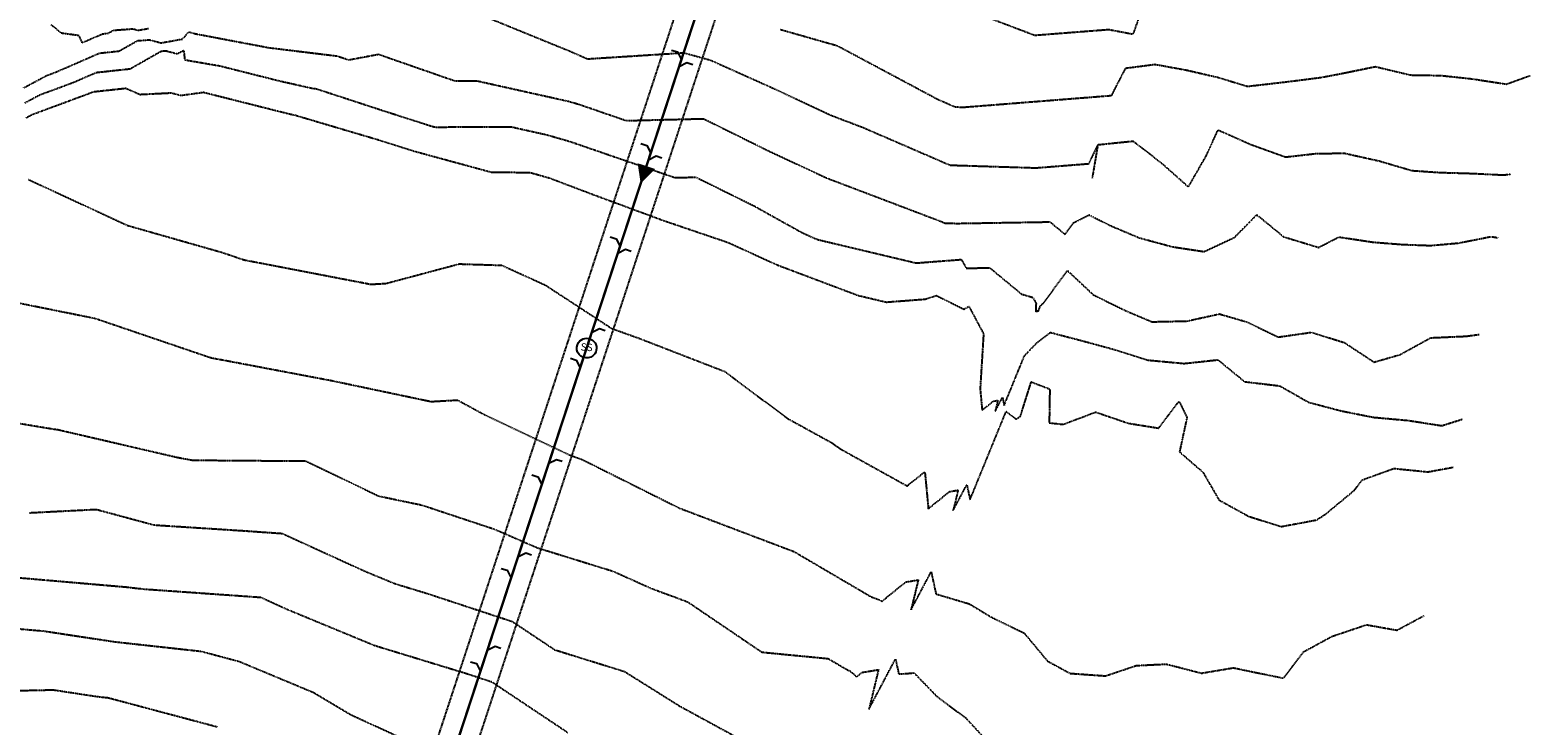
# Model space of a CAD drawing. Extents: x 2165408 to 2168187, y 13659728 to 13663906.
# Drawn here: x 2167430 to 2168040, y 13662516 to 13662799 of the extents above; entities that cross this region are included whole.
import ezdxf

# ---------------------------------------------------------------- set-up
doc = ezdxf.new("R2010")
doc.units = 0
doc.header["$MEASUREMENT"] = 0
doc.linetypes.add('DASHED2', pattern=[0.375, 0.25, -0.125])
doc.linetypes.add('HIDDEN2', pattern=[0.1875, 0.125, -0.0625])
doc.layers.get('0').update_dxf_attribs({"color": 4})
for name, color, linetype in [('C-CONTOURS-EXISTING', 11, 'HIDDEN2'), ('C-U01-BNDRY-PLAT-ESMT', 81, 'DASHED2'), ('C-U01-SWR-FLOW', 3, 'Continuous'), ('C-U01-SWR-LATERAL', 1, 'Continuous'), ('C-U01-SWR-MANHOLE', 3, 'Continuous'), ('C-U01-SWR-PIPE', 61, 'Continuous')]:
    doc.layers.add(name, color=color, linetype=linetype)
doc.styles.get("Standard").update_dxf_attribs({"font": 'arial.ttf'})

# ---------------------------------------------------------------- blocks, each defined once
blk = doc.blocks.new('SWR-FLOW')
at = {"linetype": 'HIDDEN2'}
blk.add_lwpolyline([(-8, 0, 8, 0, 0), (0, 0, 0, 0, 0)], format="xyseb", dxfattribs=at)

msp = doc.modelspace()

# ---------------------------------------------------------------- linework, layer by layer
at = {"layer": 'C-CONTOURS-EXISTING', "color": 8, "linetype": 'HIDDEN2', "lineweight": -3}
for points, elevation in [([(2167881.69, 13662805.98), (2167878.66, 13662797.45), (2167878.23, 13662797.21), (2167868.72, 13662799.02), (2167838.67, 13662796.68), (2167809.74, 13662807.67)], 566), ([(2167438.63, 13662801.16), (2167442.85, 13662797.77), (2167449.92, 13662796.81), (2167451.31, 13662793.74), (2167459.63, 13662797.37), (2167461.96, 13662797.62), (2167464.09, 13662798.84), (2167472, 13662799.42), (2167474.2, 13662798.84), (2167474.2, 13662798.84), (2167478.35, 13662799.57)], 568), ([(2167615.31, 13662804.37), (2167649.2, 13662790.53), (2167656.83, 13662787.19), (2167696.04, 13662789.68), (2167706.89, 13662786.66), (2167731.36, 13662775.69), (2167756.07, 13662764.14), (2167768.51, 13662759.42), (2167804.25, 13662743.95), (2167839.11, 13662742.84), (2167860.68, 13662744.55), (2167864.46, 13662752.29)], 568), ([(2168040.02, 13662780.25), (2168030.41, 13662776.78), (2168016.5, 13662778.93), (2168003.82, 13662780.29), (2167991.43, 13662780.49), (2167977.15, 13662783.9), (2167962.58, 13662780.92), (2167954.89, 13662779.48), (2167941.95, 13662777.83), (2167925.14, 13662775.88), (2167913.34, 13662779.49), (2167900.4, 13662782.49), (2167887.54, 13662784.83), (2167875.48, 13662783.27), (2167871.11, 13662774.87), (2167869.78, 13662772.14), (2167809.84, 13662767.4), (2167806.39, 13662767.51), (2167799.28, 13662770.59), (2167758.43, 13662792.42), (2167735.18, 13662799.04)], 567), ([(2167427.6, 13662775.41), (2167437.11, 13662780.51), (2167441.06, 13662781.98), (2167458.35, 13662789.52), (2167466.42, 13662790.39), (2167473.82, 13662794.59), (2167478.71, 13662794.96), (2167483.4, 13662793.71), (2167483.39, 13662793.71), (2167492.24, 13662795.27), (2167494.75, 13662798.21), (2167497.14, 13662797.47), (2167527.01, 13662791.8), (2167527.01, 13662791.8), (2167527.06, 13662791.8), (2167527.24, 13662791.77), (2167527.29, 13662791.75), (2167527.32, 13662791.75), (2167555.05, 13662788.36), (2167559.78, 13662786.81), (2167571.86, 13662789.07), (2167602.87, 13662778.26), (2167611.78, 13662778.28), (2167649.09, 13662769.95), (2167653.34, 13662768.72), (2167672.67, 13662762.06), (2167703.98, 13662762.84), (2167730.45, 13662749.74), (2167753.99, 13662738.75), (2167800.6, 13662721.04), (2167802.11, 13662720.39), (2167806.9, 13662720.23), (2167844.84, 13662720.85), (2167850.98, 13662715.78), (2167854.46, 13662720.51), (2167860.75, 13662723.71), (2167869.28, 13662719.4), (2167881.17, 13662714.38), (2167894.67, 13662710.72), (2167907.51, 13662708.77), (2167919.85, 13662714.52), (2167928.94, 13662723.75), (2167939.86, 13662714.78), (2167954.12, 13662710.46), (2167962.32, 13662714.71), (2167976.2, 13662712.61), (2167987.96, 13662711.67), (2167999.52, 13662711.24), (2168010.94, 13662712.24), (2168024.17, 13662714.87), (2168027.11, 13662714.4)], 569), ([(2167428.61, 13662763.25), (2167431.08, 13662764.57), (2167454.65, 13662773.32), (2167455.78, 13662773.81), (2167469.09, 13662775.25), (2167474.91, 13662772.73), (2167487.7, 13662773.36), (2167491.47, 13662772.36), (2167500.73, 13662773.61), (2167535.5, 13662764.84), (2167538.11, 13662764.25), (2167572.46, 13662754.07), (2167585.99, 13662749.75), (2167617.81, 13662741.08), (2167633.44, 13662740.97), (2167641.37, 13662738.73), (2167659.54, 13662731.84), (2167687.92, 13662721.35), (2167714.12, 13662712.44), (2167733.7, 13662703.45), (2167766.82, 13662690.95), (2167778.31, 13662688.21), (2167794.14, 13662689.42), (2167798.63, 13662690.89), (2167809.88, 13662685.32), (2167811.9, 13662686.46), (2167817.84, 13662675.31), (2167816.46, 13662652.83), (2167817.28, 13662644.22), (2167821.82, 13662647.91), (2167823.66, 13662648.21), (2167822.61, 13662643.85), (2167825.54, 13662649.38), (2167826.24, 13662646.17), (2167834.5, 13662666.39), (2167839.38, 13662671.5), (2167845, 13662675.87), (2167856.95, 13662672.75), (2167870.98, 13662668.94), (2167884.67, 13662664.61), (2167899.39, 13662663.24), (2167913.13, 13662664.72), (2167924.01, 13662655.83), (2167938.3, 13662654.12), (2167949.96, 13662647.47), (2167963.19, 13662643.96), (2167976.46, 13662641.33), (2167990.47, 13662640.06), (2168004.19, 13662637.92), (2168012.63, 13662640.59)], 571), ([(2167862.16, 13662738.68), (2167864.46, 13662752.29), (2167878.67, 13662753.73), (2167890.22, 13662744.77), (2167901.13, 13662735.08), (2167908.34, 13662747.65), (2167913.21, 13662758.26), (2167926.76, 13662752.27), (2167940.63, 13662747.26), (2167952.84, 13662748.64), (2167964.53, 13662748.82), (2167978.7, 13662745.66), (2167992.07, 13662741.73), (2168003.46, 13662740.96), (2168017.11, 13662740.55), (2168029.35, 13662739.94), (2168032.2, 13662740.35)], 568), ([(2167429.53, 13662738.1), (2167469.78, 13662719.43), (2167508.51, 13662708.37), (2167517.12, 13662705.42), (2167563.75, 13662696.44), (2167566.46, 13662695.93), (2167568.67, 13662695.46), (2167574.92, 13662695.81), (2167604.56, 13662703.75), (2167622, 13662703.2), (2167639.62, 13662695.17), (2167666.56, 13662677.54), (2167677.73, 13662673.53), (2167712.65, 13662659.98), (2167738, 13662640.95), (2167756.36, 13662630.85), (2167759.48, 13662628.54), (2167786.78, 13662613.41), (2167793.68, 13662618.92), (2167794.01, 13662618.81), (2167795.41, 13662604.13), (2167804.01, 13662611.11), (2167807.48, 13662611.69), (2167805.5, 13662603.44), (2167811.04, 13662613.9), (2167812.37, 13662607.81), (2167827.04, 13662643.72), (2167831.09, 13662640.57), (2167832.84, 13662641.73), (2167837.23, 13662655.75), (2167844.77, 13662652.84), (2167844.55, 13662639.08), (2167850.17, 13662638.46), (2167863.42, 13662643.46), (2167876.71, 13662638.92), (2167889.08, 13662636.92), (2167897.35, 13662647.82), (2167900.54, 13662641.27), (2167897.52, 13662627.25), (2167907.02, 13662619.02), (2167913.57, 13662607.69), (2167925.7, 13662601), (2167938.93, 13662596.88), (2167953.29, 13662599.57), (2167956.95, 13662601.95), (2167968.79, 13662611.78), (2167971.84, 13662615.86), (2167984.7, 13662620.52), (2167998.51, 13662619.12), (2168008.79, 13662621.02)], 572), ([(2167413.41, 13662690.33), (2167456.64, 13662681.62), (2167503.44, 13662665.68), (2167504.53, 13662665.43), (2167511.06, 13662664.21), (2167552.94, 13662656.26), (2167593.24, 13662647.75), (2167604.01, 13662648.35), (2167614.89, 13662642.42), (2167649.41, 13662626.07), (2167654.92, 13662624.03), (2167694.15, 13662604.4), (2167740.73, 13662586.72), (2167772.17, 13662568.27), (2167775.91, 13662566.91), (2167776.48, 13662566.42), (2167786.2, 13662574.31), (2167791.3, 13662575.16), (2167788.38, 13662563.02), (2167796.54, 13662578.42), (2167798.5, 13662569.46), (2167812.01, 13662565.43), (2167821.11, 13662559.95), (2167834.38, 13662553.53), (2167843.83, 13662542.13), (2167853.07, 13662537.12), (2167867.46, 13662536.11), (2167879.94, 13662540.31), (2167892.19, 13662540.91), (2167906.46, 13662537.21), (2167919.44, 13662539.39), (2167926.75, 13662537.85), (2167939.79, 13662535.21), (2167948.07, 13662545.96), (2167959.5, 13662552.19), (2167973.51, 13662556.91), (2167985.97, 13662554.71), (2167996.95, 13662560.62)], 573), ([(2167396.85, 13662643.7), (2167440.1, 13662636.5), (2167441.31, 13662636.38), (2167441.57, 13662636.33), (2167441.85, 13662636.24), (2167490.19, 13662625.01), (2167496.18, 13662623.89), (2167542.3, 13662623.54), (2167571.89, 13662609.31), (2167589.53, 13662605.61), (2167619.02, 13662595.82), (2167636.49, 13662588.22), (2167667.27, 13662578.68), (2167682.79, 13662571.71), (2167697.52, 13662566.24), (2167727.7, 13662545.76), (2167754.67, 13662543.15), (2167762.5, 13662538.55), (2167763.44, 13662538.21), (2167766.24, 13662535.77), (2167768.39, 13662537.51), (2167775.13, 13662538.63), (2167771.27, 13662522.6), (2167782.04, 13662542.94), (2167783.35, 13662536.97), (2167785.63, 13662536.99), (2167789.57, 13662537.32), (2167798.89, 13662527.73), (2167810.63, 13662518.96), (2167818.03, 13662510.95)], 574), ([(2167421.25, 13662576.44), (2167470.39, 13662572.18), (2167471.72, 13662571.98), (2167476.52, 13662571.45), (2167524.02, 13662568.09), (2167534.64, 13662563.24), (2167570.28, 13662548.5), (2167608, 13662536.97), (2167617.83, 13662533.73), (2167648.8, 13662513.05)], 576), ([(2167582.02, 13662510.35), (2167560.66, 13662520.14), (2167545.46, 13662529.22), (2167515.19, 13662541.86), (2167499.81, 13662545.97), (2167464.68, 13662549.84), (2167435.66, 13662554.24), (2167414.61, 13662556.06)], 577), ([(2167415.02, 13662529.92), (2167439.65, 13662530.42), (2167457.64, 13662527.69), (2167462, 13662527.21), (2167506.24, 13662515.41)], 578)]:
    msp.add_lwpolyline(points, dxfattribs=dict(at, elevation=elevation))
at = {"layer": 'C-CONTOURS-EXISTING', "color": 11, "linetype": 'HIDDEN2', "lineweight": -3}
for points, elevation in [([(2167428.1, 13662769.33), (2167434.09, 13662772.54), (2167447.86, 13662777.65), (2167457.06, 13662781.66), (2167470.88, 13662783.16), (2167483.55, 13662790.35), (2167485.42, 13662790.49), (2167489.99, 13662789.28), (2167492.65, 13662790.65), (2167493.06, 13662786.81), (2167507.47, 13662784.33), (2167531.4, 13662778.29), (2167544.95, 13662775.23), (2167546.6, 13662775.03), (2167576.19, 13662765.34), (2167593.6, 13662759.77), (2167594.74, 13662759.46), (2167596.17, 13662759.45), (2167625.91, 13662759.52), (2167640.23, 13662756.32), (2167649.65, 13662753.6), (2167692.44, 13662738.85), (2167700.88, 13662739.06), (2167724.57, 13662727.34), (2167743.74, 13662716.65), (2167749.04, 13662714.22), (2167750.65, 13662713.61), (2167790.43, 13662704.13), (2167808.81, 13662705.54), (2167810.85, 13662702.01), (2167820.36, 13662702.16), (2167833.28, 13662691.48), (2167837.89, 13662690.12), (2167839.2, 13662687.67), (2167839.05, 13662685.24), (2167839.14, 13662684.31), (2167839.63, 13662684.71), (2167839.83, 13662684.74), (2167839.72, 13662684.27), (2167840.03, 13662684.87), (2167840.11, 13662684.52), (2167841, 13662686.7), (2167841.53, 13662687.25), (2167842.14, 13662687.72), (2167851.96, 13662701.03), (2167862.45, 13662691.18), (2167875.49, 13662684.77), (2167886.33, 13662680.2), (2167900.52, 13662680.49), (2167913.71, 13662683.4), (2167924.91, 13662680.15), (2167937.65, 13662673.99), (2167951.18, 13662675.92), (2167964.55, 13662671.73), (2167976.6, 13662663.79), (2167987.21, 13662666.84), (2167999.64, 13662673.68), (2168014.09, 13662674.33), (2168019.39, 13662675.06)], 570), ([(2167429.97, 13662602.49), (2167457.1, 13662603.87), (2167480.58, 13662597.53), (2167518.09, 13662595.1), (2167532.7, 13662594.07), (2167566.06, 13662578.82), (2167578.6, 13662573.63), (2167591.88, 13662569.58), (2167626.23, 13662558.25), (2167643.48, 13662546.73), (2167671.78, 13662537.94), (2167694.08, 13662523.94), (2167716.18, 13662511.88)], 575)]:
    msp.add_lwpolyline(points, dxfattribs=dict(at, elevation=elevation))
at = {"layer": 'C-U01-BNDRY-PLAT-ESMT', "linetype": 'DASHED2'}
for p, q in [((2167109.43, 13660977.29), (2167769.18, 13662987.2)), ((2167094.67, 13660983.64), (2167748.99, 13662976.99))]:
    msp.add_line(p, q, dxfattribs=at)
at = {"layer": 'C-U01-SWR-LATERAL', "flags": 128}
for points in [[(2167691.02, 13662790.78), (2167693.4, 13662790), (2167694.99, 13662786.84)], [(2167699.59, 13662784.81), (2167697.21, 13662785.59), (2167694.06, 13662783.99)], [(2167678.55, 13662752.77), (2167680.92, 13662751.99), (2167682.52, 13662748.84)], [(2167687.11, 13662746.8), (2167684.74, 13662747.58), (2167681.58, 13662745.99)], [(2167666.07, 13662714.77), (2167668.45, 13662713.99), (2167670.04, 13662710.83)], [(2167674.64, 13662708.8), (2167672.26, 13662709.58), (2167669.11, 13662707.98)], [(2167664.03, 13662676.48), (2167661.65, 13662677.26), (2167658.5, 13662675.66)], [(2167649.85, 13662665.36), (2167652.23, 13662664.58), (2167653.82, 13662661.43)], [(2167646.57, 13662623.29), (2167644.19, 13662624.07), (2167641.04, 13662622.47)], [(2167634.26, 13662617.86), (2167636.64, 13662617.08), (2167638.23, 13662613.92)], [(2167634.09, 13662585.28), (2167631.72, 13662586.06), (2167628.56, 13662584.47)], [(2167621.78, 13662579.85), (2167624.16, 13662579.07), (2167625.76, 13662575.92)], [(2167621.62, 13662547.28), (2167619.24, 13662548.06), (2167616.09, 13662546.46)], [(2167609.31, 13662541.85), (2167611.69, 13662541.07), (2167613.28, 13662537.91)]]:
    msp.add_lwpolyline(points, dxfattribs=at)
at = {"layer": 'C-U01-SWR-PIPE', "const_width": 1}
msp.add_lwpolyline([(2167008.13, 13660806.59), (2167102.05, 13660980.47), (2167759.08, 13662982.09), (2167514.9, 13663062.25), (2167617.6, 13663375.11), (2167404.59, 13663445.56), (2167356.1, 13663298.92), (2167273.66, 13663186.6)], dxfattribs=at)

# ---------------------------------------------------------------- block references
at = {"layer": 'C-U01-SWR-FLOW', "color": 3, "linetype": 'Continuous', "lineweight": -3, "xscale": 0.9374999999999998, "yscale": 0.9374999999999998, "zscale": 0.9374999999999998, "rotation": 251.8275912585357}
msp.add_blockref('SWR-FLOW', (2167678.44, 13662736.42), dxfattribs=at)

# ---------------------------------------------------------------- next in the draw order: texts
at = {"layer": 'C-U01-SWR-MANHOLE', "color": 3, "linetype": 'Continuous', "lineweight": -3, "insert": (2167656.47, 13662669.48), "char_height": 3, "width": 5.2353, "attachment_point": 5, "rotation": 355.47458, "bg_fill": 3, "box_fill_scale": 1.333333, "bg_fill_color": 256, "bg_fill_true_color": 13158600, "bg_fill_transparency": 0}
msp.add_mtext('SS', dxfattribs=at)

# ---------------------------------------------------------------- next in the draw order: linework, layer by layer
at = {"layer": 'C-U01-SWR-MANHOLE', "color": 3, "linetype": 'Continuous', "lineweight": -3, "extrusion": (0, 0, -1)}
for start, end in [(215.42593, 35.42593), (35.42593, 215.42593)]:
    msp.add_arc((-2167656.47, 13662669.48), 4.02, start, end, dxfattribs=at)

doc.saveas('drawing.dxf')
